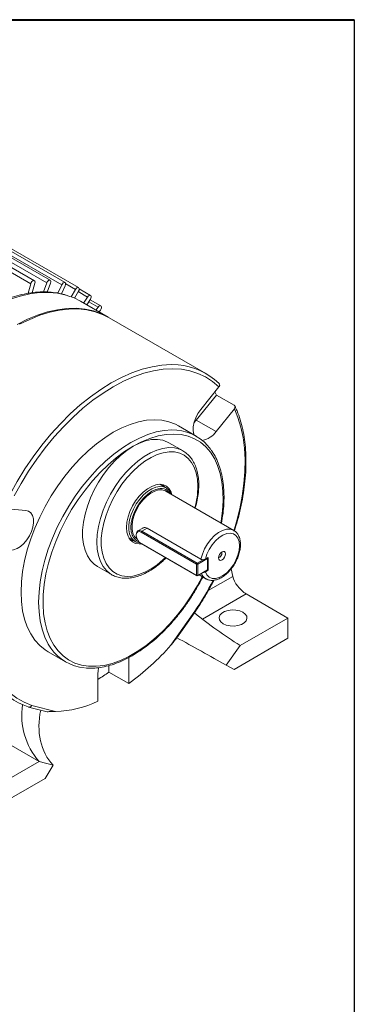
# Model space of a CAD drawing. Units: millimetres. Extents: x 10 to 450, y 10 to 200.
# Drawn here: x 265 to 287, y 137 to 200 of the extents above; entities that cross this region are included whole.
import ezdxf

# ---------------------------------------------------------------- set-up
doc = ezdxf.new("R2010")
doc.units = ezdxf.units.MM

msp = doc.modelspace()

# ---------------------------------------------------------------- linework, layer by layer
at = {"color": 7, "linetype": 'Continuous', "lineweight": 40}
msp.add_line((10, 200), (287, 200), dxfattribs=at)
at = {"color": 7, "linetype": 'Continuous', "lineweight": 30}
msp.add_line((287, 200), (287, 10), dxfattribs=at)
at = {"color": 7, "linetype": 'Continuous', "lineweight": 15}
for p, q in [((266.172756, 182.990069), (253.303413, 190.419382)), ((266.404239, 183.179068), (253.534895, 190.608382)), ((267.200737, 183.04758), (254.331394, 190.476893)), ((267.424657, 183.213657), (254.555314, 190.642971)), ((268.162444, 182.922279), (255.293101, 190.351592)), ((268.376848, 183.065547), (255.507505, 190.494861)), ((269.245794, 182.737072), (256.376451, 190.166385)), ((266.172756, 182.990069), (265.995949, 182.372325)), ((266.26041, 182.409075), (266.435737, 183.021648)), ((267.200737, 183.04758), (266.981655, 182.460924)), ((267.232153, 182.453733), (267.448594, 183.033316)), ((268.162444, 182.922279), (267.912074, 182.379808)), ((268.149752, 182.339108), (268.391268, 182.862396)), ((269.04271, 182.616141), (268.780476, 182.142288)), ((268.995643, 182.053963), (269.248894, 182.511583)), ((270.017792, 182.233413), (269.28696, 182.655313)), ((269.827655, 182.133994), (269.57461, 181.746181)), ((271.148507, 180.837588), (269.380741, 181.858098)), ((269.77552, 181.630198), (270.007945, 181.986411)), ((270.680667, 181.562513), (269.991098, 181.960592)), ((270.504898, 181.483443), (270.359563, 181.293037)), ((270.564519, 181.174719), (270.656452, 181.295162)), ((277.441758, 177.204572), (271.219218, 180.796768)), ((276.829582, 174.205498), (278.127448, 175.82003)), ((278.286988, 176.340396), (277.112425, 174.879251)), ((278.127448, 175.82003), (278.027918, 176.018116)), ((278.127448, 175.82003), (279.258819, 175.166904)), ((278.102375, 173.47073), (279.276938, 174.931875)), ((276.814705, 173.178819), (275.683334, 173.831946)), ((276.679367, 174.03719), (276.829582, 174.205498)), ((276.829582, 174.205498), (278.102375, 173.47073)), ((275.975519, 172.215075), (275.056281, 172.74574)), ((275.888918, 172.261439), (275.975519, 172.215075)), ((274.885258, 169.836556), (274.486659, 170.066662)), ((274.531666, 170.04068), (274.494784, 170.066578)), ((279.242538, 167.095991), (274.858476, 169.626856)), ((265.854926, 168.380435), (264.680363, 168.485458)), ((272.961528, 166.839275), (272.961529, 166.798453)), ((273.379813, 167.249876), (273.065101, 167.068197)), ((273.279727, 166.982205), (273.315083, 167.043442)), ((276.850615, 164.920775), (273.279727, 166.982205)), ((273.315083, 167.043442), (276.88597, 164.982013)), ((277.11991, 165.239523), (273.655087, 167.239722)), ((272.491821, 166.611127), (272.89042, 166.381021)), ((272.495957, 166.604133), (272.536828, 166.585146)), ((272.794044, 166.436657), (272.605421, 166.458914)), ((273.279727, 166.247318), (276.850615, 164.185889)), ((273.279727, 166.247318), (273.315083, 166.226901)), ((276.88597, 164.165472), (273.315083, 166.226901)), ((276.850615, 164.920775), (276.88597, 164.982013)), ((276.88597, 164.982013), (277.275897, 165.207113)), ((276.921327, 164.920774), (276.88597, 164.982013)), ((277.557723, 165.288158), (276.921327, 164.920774)), ((277.593079, 165.349395), (277.409324, 165.243316)), ((277.557723, 165.288158), (277.540043, 165.31878)), ((277.557722, 165.328979), (277.557716, 165.328983)), ((277.557722, 165.328979), (277.557723, 165.288158)), ((277.557723, 164.553271), (277.557723, 165.288158)), ((277.593079, 165.349395), (277.593079, 164.532854)), ((270.456655, 164.77809), (271.375893, 164.247426)), ((276.921327, 164.920774), (276.850615, 164.920775)), ((276.850615, 164.185889), (276.850615, 164.920775)), ((277.522366, 164.532855), (276.88597, 164.165472)), ((276.921327, 164.920774), (276.921327, 164.185888)), ((276.921327, 164.185888), (277.557723, 164.553271)), ((277.593079, 164.532854), (277.409324, 164.426775)), ((277.522366, 164.532855), (277.557723, 164.553271)), ((277.593079, 164.532854), (277.557717, 164.553268)), ((279.067863, 164.619396), (279.173615, 164.13718)), ((276.921327, 164.185888), (276.850615, 164.185889)), ((276.88597, 164.165472), (276.850615, 164.185889)), ((276.88597, 164.165472), (276.921327, 164.185888)), ((277.002143, 164.232534), (277.442685, 163.978215)), ((277.467199, 163.964814), (277.442685, 163.978215)), ((280.039668, 163.004194), (282.726673, 161.45302)), ((275.195145, 159.707016), (276.730863, 161.886037)), ((275.567876, 160.17101), (276.755329, 161.855881)), ((279.655589, 159.680121), (282.726673, 161.45302)), ((282.726673, 161.45302), (282.726673, 160.146554)), ((275.569303, 160.173033), (275.61266, 160.163256)), ((282.726673, 160.146554), (279.26185, 158.146354)), ((267.284017, 159.282325), (268.415388, 158.629199)), ((278.759603, 158.408811), (279.655589, 159.680121)), ((272.473625, 157.232632), (272.473625, 158.907169)), ((271.200832, 157.967399), (271.200832, 158.389914)), ((271.200832, 157.967399), (272.473625, 157.232632)), ((279.26185, 158.146354), (278.759603, 158.408811)), ((270.493726, 157.820242), (270.493726, 156.08966)), ((266.032534, 155.719066), (267.220793, 155.404986)), ((266.236488, 155.827764), (267.772206, 155.421844)), ((264.018868, 153.755583), (266.705873, 152.204409)), ((263.634789, 150.43151), (266.705873, 152.204409)), ((267.601859, 151.967583), (266.705873, 152.204409)), ((267.601859, 151.967583), (267.099613, 151.125244)), ((267.099613, 151.125244), (263.634789, 149.125044))]:
    msp.add_line(p, q, dxfattribs=at)
at = {"color": 8, "linetype": 'Continuous', "lineweight": 15}
for p, q in [((269.04271, 182.616141), (268.418258, 182.976629)), ((269.827655, 182.133994), (269.230658, 182.478633)), ((270.504898, 181.483443), (269.905531, 181.82945)), ((273.655087, 167.239722), (273.315083, 167.043442)), ((277.599179, 163.228278), (279.173615, 164.13718)), ((280.039668, 163.004194), (277.221758, 161.37745))]:
    msp.add_line(p, q, dxfattribs=at)
at = {"color": 7, "linetype": 'Continuous', "lineweight": 15, "flags": 128}
for points in [[(266.435737, 183.021648), (266.44565, 183.090054), (266.434037, 183.145642), (266.402664, 183.179949), (266.356307, 183.187752), (266.302025, 183.167864), (266.248081, 183.123312), (266.202688, 183.060878), (266.172756, 182.990069)], [(267.448594, 183.033316), (267.465233, 183.103675), (267.460471, 183.164408), (267.435035, 183.20627), (267.392796, 183.222887), (267.340184, 183.211729), (267.28521, 183.174494), (267.236243, 183.116853), (267.200737, 183.04758)], [(268.391268, 182.862396), (268.41437, 182.933599), (268.416536, 182.99852), (268.397437, 183.047276), (268.359981, 183.072444), (268.30987, 183.070192), (268.254733, 183.040863), (268.202963, 182.988923), (268.162444, 182.922279)], [(269.248894, 182.511583), (269.278094, 182.582507), (269.287154, 182.650592), (269.274694, 182.705473), (269.242612, 182.738796), (269.195791, 182.745486), (269.14136, 182.724525), (269.087605, 182.679105), (269.04271, 182.616141)], [(269.380741, 181.858098), (268.956286, 182.071184), (268.565097, 182.217114)], [(270.007945, 181.986411), (270.042783, 182.055937), (270.058594, 182.126113), (270.05297, 182.186254), (270.026767, 182.227204), (269.983975, 182.242731), (269.931109, 182.230469), (269.876216, 182.192286), (269.827655, 182.133994)], [(270.656452, 181.295162), (270.696379, 181.362194), (270.71869, 181.433352), (270.71999, 181.497805), (270.700081, 181.545739), (270.661993, 181.569857), (270.611525, 181.566487), (270.556361, 181.536143), (270.504898, 181.483443)], [(265.293437, 180.370699), (265.952823, 180.700529), (266.606904, 180.969159), (267.251843, 181.175013), (267.883855, 181.316882), (268.49923, 181.393934), (269.094359, 181.405716), (269.665748, 181.352161), (270.210044, 181.233582), (270.724052, 181.050674), (271.183761, 180.817001)], [(265.448099, 180.375123), (266.102966, 180.695471), (266.752134, 180.955166), (267.39184, 181.152703), (268.018377, 181.286936), (268.628112, 181.357087), (269.217513, 181.36275), (269.783162, 181.303892), (270.321781, 181.180854), (270.830249, 180.994349), (271.219218, 180.796768)], [(278.286988, 176.340396), (277.873836, 176.692721), (277.4223, 176.984166), (276.935093, 177.212979), (276.41514, 177.377785), (275.865567, 177.477596), (275.289672, 177.511811), (274.690917, 177.480225), (274.072897, 177.383028), (273.439324, 177.220804), (272.794004, 176.994526), (272.140813, 176.705554), (271.483676, 176.355625), (270.826538, 175.946839), (270.173347, 175.481653), (269.528027, 174.96286), (268.894455, 174.393577), (268.276434, 173.777223), (267.677679, 173.1175), (267.101784, 172.418372), (266.552211, 171.684037), (266.032258, 170.918906), (265.545051, 170.127576), (265.093515, 169.314799)], [(277.112425, 174.879251), (276.934063, 174.624275), (276.789465, 174.34677), (276.685882, 174.060652), (276.628507, 173.780266), (276.620218, 173.519674), (276.661431, 173.291943), (276.671798, 173.261318)], [(275.683334, 173.831946), (275.485224, 173.936), (275.063143, 174.097072), (274.610523, 174.193817), (274.131226, 174.225408), (273.629342, 174.191576), (273.109151, 174.092609), (272.575092, 173.929353), (272.031722, 173.7032), (271.483676, 173.416078), (270.935629, 173.070439), (270.392259, 172.66923), (269.8582, 172.215875), (269.33801, 171.714243), (268.836125, 171.168611), (268.356828, 170.583636), (267.904209, 169.964308), (267.482128, 169.315911), (267.094187, 168.643977), (266.743695, 167.954239), (266.433643, 167.252582), (266.166677, 166.544991), (265.945073, 165.837504), (265.770723, 165.136157), (265.645113, 164.446933), (265.569316, 163.775712), (265.543979, 163.128221)], [(275.056281, 172.74574), (274.983089, 172.785386), (274.668352, 172.904361), (274.323464, 172.958007), (273.953864, 172.945479), (273.56538, 172.866973), (273.164139, 172.723728), (272.756468, 172.518003)], [(272.756468, 172.518003), (272.348798, 172.253042), (271.947557, 171.933024), (271.559073, 171.562995), (271.189472, 171.148792), (270.844584, 170.696947), (270.529848, 170.214585), (270.250227, 169.709313), (270.01013, 169.1891), (269.813345, 168.66215), (269.662975, 168.136774), (269.561391, 167.621257), (269.510195, 167.123728), (269.510195, 166.652035), (269.561391, 166.213615), (269.662975, 165.815384), (269.813345, 165.463622), (270.01013, 165.163875), (270.250227, 164.920872), (270.456655, 164.77809)], [(275.257931, 169.396256), (275.201778, 169.568385), (275.079635, 169.781132), (274.9145, 169.938319), (274.711994, 170.034594), (274.479015, 170.066677), (274.223496, 170.033478), (273.954139, 169.936125), (273.680116, 169.777935), (273.410759, 169.564295), (273.15524, 169.302478), (272.922261, 169.001402), (272.719755, 168.67132), (272.554619, 168.323471), (272.432477, 167.969702), (272.357487, 167.622059), (272.332203, 167.292381), (272.357487, 166.991895), (272.432477, 166.730834), (272.554619, 166.518087), (272.719755, 166.3609), (272.922261, 166.264625), (273.15524, 166.232541), (273.288796, 166.242081)], [(274.675281, 170.044407), (274.726082, 169.985234), (274.788882, 169.892192)], [(273.219948, 166.288371), (273.1825, 166.29085), (272.964042, 166.344376), (272.778972, 166.461672), (272.633979, 166.638499), (272.534304, 166.868467), (272.483549, 167.143263), (272.483549, 167.452955), (272.534304, 167.786351), (272.633979, 168.1314), (272.778972, 168.475633), (272.964042, 168.806607), (273.1825, 169.112359), (273.426452, 169.38184), (273.687079, 169.60531), (273.954962, 169.774691), (274.220419, 169.883863), (274.473856, 169.928878), (274.706113, 169.908111), (274.908795, 169.822311), (275.074577, 169.674581), (275.197468, 169.470258), (275.217925, 169.419351)], [(272.673226, 166.888591), (272.644329, 167.007413), (272.618582, 167.294422), (272.644329, 167.611157), (272.720581, 167.945448), (272.844407, 168.284447), (273.011049, 168.615126), (273.214103, 168.924779), (273.445766, 169.201505), (273.697134, 169.43467), (273.958549, 169.615313), (274.219964, 169.736493), (274.235391, 169.741746)], [(273.033311, 166.524538), (272.992808, 166.553088), (272.845687, 166.712243), (272.744128, 166.926902), (272.692287, 167.188276), (272.692287, 167.485665), (272.744128, 167.806894), (272.845687, 168.138811), (272.992808, 168.467828), (273.179465, 168.780474), (273.398019, 169.063951), (273.63952, 169.306651), (273.894083, 169.49864), (274.151285, 169.632057), (274.400596, 169.70144), (274.63181, 169.703949), (274.835461, 169.63948), (274.858476, 169.626856)], [(264.864977, 165.828943), (265.068159, 165.843871), (265.285972, 165.922021), (265.507495, 166.059475), (265.72162, 166.249341), (265.917609, 166.482097), (266.085636, 166.746073), (266.217272, 167.028031), (266.30592, 167.313833), (266.347133, 167.589148), (266.338844, 167.84017), (266.281469, 168.054312), (266.177886, 168.220836), (266.033288, 168.331391), (265.854926, 168.380435)], [(272.961528, 166.839275), (272.98844, 166.979976), (273.065082, 167.068185), (273.179783, 167.090471), (273.315083, 167.043442)], [(273.279727, 166.982205), (273.157957, 167.024532), (273.054726, 167.004473), (272.985751, 166.925085), (272.961529, 166.798453), (272.985751, 166.643856), (273.054726, 166.48483), (273.157957, 166.345585), (273.279727, 166.247318)], [(277.409324, 165.243316), (277.510772, 165.559741), (277.657959, 165.871265), (277.843968, 166.163248), (278.060059, 166.421968), (278.296074, 166.635265), (278.540923, 166.793116), (278.783099, 166.888103), (279.011219, 166.91576), (279.214563, 166.87479), (279.383576, 166.767116), (279.510313, 166.597799), (279.588819, 166.374796), (279.615404, 166.108588), (279.588819, 165.811686), (279.510313, 165.498043), (279.383576, 165.182398), (279.214563, 164.879587), (279.011219, 164.603839), (278.783099, 164.368115), (278.540923, 164.183491), (278.296074, 164.058646), (278.060059, 163.999446), (277.843968, 164.008673), (277.657959, 164.085894), (277.510772, 164.227479), (277.409324, 164.426775)], [(263.690413, 165.933967), (263.455037, 165.093373), (263.267366, 164.261476), (263.128518, 163.443222), (263.039316, 162.643469), (263.000292, 161.866972), (263.011675, 161.118345), (263.0734, 160.402035), (263.1851, 159.722299), (263.34611, 159.083175), (263.555474, 158.488463), (263.811947, 157.941695), (264.114006, 157.44612), (264.459857, 157.004684), (264.847443, 156.620009), (265.274462, 156.29438), (265.738377, 156.029734), (266.23643, 155.827642)], [(278.257759, 165.324837), (278.274983, 165.234787), (278.324033, 165.178334), (278.397442, 165.164071), (278.484033, 165.194169), (278.570625, 165.264047), (278.644033, 165.363066), (278.693083, 165.476152), (278.710307, 165.586087), (278.693083, 165.676137), (278.644033, 165.73259), (278.570625, 165.746853), (278.484033, 165.716755), (278.397442, 165.646877), (278.324033, 165.547858), (278.274983, 165.434772), (278.257759, 165.324837)], [(278.259578, 165.358961), (278.282943, 165.358186), (278.337063, 165.376998), (278.391183, 165.420672), (278.437063, 165.482558), (278.467719, 165.553237), (278.478484, 165.621947), (278.467719, 165.678228), (278.455355, 165.698094)], [(271.375893, 164.247426), (271.304596, 164.291219), (271.254746, 164.32515)], [(265.543979, 163.128221), (265.569316, 162.509985), (265.645113, 161.926278), (265.770723, 161.382079), (265.945073, 160.882032), (266.166677, 160.430404), (266.433643, 160.031046), (266.743695, 159.687367), (267.094187, 159.402298), (267.284017, 159.282325)], [(278.554742, 161.085636), (278.759815, 160.997013), (278.999832, 160.945333), (279.255344, 160.934784), (279.505657, 160.966219), (279.73049, 161.03709), (279.911628, 161.141658), (280.034394, 161.271452), (280.088846, 161.415954), (280.070572, 161.563459), (279.981051, 161.702017), (279.827535, 161.820403), (279.622463, 161.909025), (279.382447, 161.960705), (279.126934, 161.971254), (278.876622, 161.939819), (278.651789, 161.868948), (278.470652, 161.76438), (278.347885, 161.634586), (278.293433, 161.490084), (278.311706, 161.342579), (278.401228, 161.204021), (278.554742, 161.085636)], [(270.557862, 158.262043), (270.518546, 158.088947), (270.493726, 157.820242)]]:
    msp.add_lwpolyline(points, dxfattribs=at)
at = {"color": 8, "linetype": 'Continuous', "lineweight": 15, "flags": 128}
for points in [[(268.565097, 182.217114), (268.442277, 182.254092), (267.897981, 182.372671), (267.326593, 182.426226), (266.731464, 182.414444), (266.116088, 182.337392), (265.484077, 182.195522), (264.839138, 181.989669)], [(264.415639, 168.578124), (264.835583, 169.423372), (265.294773, 170.251825), (265.790439, 171.058485), (266.31959, 171.838487), (266.879036, 172.587128), (267.465402, 173.299891), (268.075152, 173.972476), (268.704607, 174.600829), (269.349971, 175.181158), (270.007352, 175.709963), (270.672784, 176.184055), (271.342254, 176.600575), (272.011724, 176.957009), (272.677156, 177.251208), (273.334537, 177.481399), (273.979901, 177.646191), (274.609356, 177.744592), (275.219105, 177.776008), (275.651786, 177.756331)], [(279.237785, 167.054364), (279.411878, 167.64217), (279.621242, 168.478609), (279.782251, 169.30363), (279.893951, 170.112332), (279.955676, 170.899908), (279.96706, 171.661679), (279.928035, 172.393119), (279.838833, 173.089881), (279.699985, 173.747825), (279.512315, 174.363042), (279.276938, 174.931875)], [(267.463005, 159.516606), (267.298048, 159.777277), (267.076444, 160.228906), (266.902094, 160.728953), (266.776484, 161.273151), (266.700687, 161.856859), (266.67535, 162.475095), (266.700687, 163.122585), (266.776484, 163.793806), (266.902094, 164.48303), (267.076444, 165.184378), (267.298048, 165.891865), (267.565014, 166.599456), (267.875066, 167.301113), (268.225558, 167.990851), (268.613499, 168.662784), (269.03558, 169.311181), (269.488199, 169.930509), (269.967496, 170.515484), (270.469381, 171.061116), (270.989571, 171.562749), (271.52363, 172.016104), (272.067, 172.417312), (272.615047, 172.762952), (273.163093, 173.050073), (273.706463, 173.276227), (274.240522, 173.439483), (274.760713, 173.53845), (275.262597, 173.572281), (275.572929, 173.559533)], [(278.406325, 167.578727), (278.426147, 167.693068), (278.514951, 168.363579), (278.55315, 169.011758), (278.540408, 169.631909), (278.476836, 170.218581), (278.362994, 170.766619), (278.199881, 171.271207), (277.98893, 171.72791), (277.731997, 172.132716), (277.43134, 172.482065), (277.089599, 172.772889), (276.709778, 173.002632), (276.295215, 173.169274), (275.849554, 173.271351), (275.376711, 173.307966), (274.880841, 173.278798), (274.366301, 173.184102), (273.837615, 173.024711), (273.299427, 172.802026), (272.756468, 172.518003)], [(272.756468, 172.518003), (272.213509, 172.175138), (271.675321, 171.776445), (271.146635, 171.325428), (270.632096, 170.82605), (270.136226, 170.282699), (269.663382, 169.70015), (269.217721, 169.083523), (268.803159, 168.438238), (268.423338, 167.769963), (268.081597, 167.084573), (267.780939, 166.388092), (267.524006, 165.686638), (267.313056, 164.986377), (267.149943, 164.293463), (267.0361, 163.613985), (266.972528, 162.953914), (266.959786, 162.319052), (266.997985, 161.714976), (267.08679, 161.146997), (267.22542, 160.620105), (267.412657, 160.13893), (267.646856, 159.707702), (267.925958, 159.33021), (268.247511, 159.009771), (268.608689, 158.749201), (269.006318, 158.550791), (269.436903, 158.416284), (269.896661, 158.346861), (270.38155, 158.343134), (270.887311, 158.405133), (271.409498, 158.532317), (271.943522, 158.723565), (272.48469, 158.977198), (273.028247, 159.290987), (273.569415, 159.662173), (274.103439, 160.087496), (274.625626, 160.563217), (275.131386, 161.085155), (275.616276, 161.648725), (276.076033, 162.248972), (276.506618, 162.880623), (276.904247, 163.538125), (277.212672, 164.110998)], [(271.254746, 164.32515), (271.044223, 164.504355), (270.825351, 164.776266), (270.65143, 165.102665), (270.525204, 165.478403), (270.448663, 165.897556), (270.423015, 166.353512), (270.448663, 166.839081), (270.525204, 167.346605), (270.65143, 167.868081), (270.825351, 168.395285), (271.044223, 168.919901), (271.304596, 169.433657), (271.602362, 169.92845), (271.932827, 170.396477), (272.290777, 170.830358), (272.670569, 171.223249), (273.066212, 171.568954), (273.471468, 171.862022), (273.879944, 172.097831), (274.285199, 172.272661), (274.680843, 172.383755), (275.060634, 172.429362), (275.418585, 172.408763), (275.749049, 172.322281), (275.888918, 172.261439)], [(276.928397, 169.945707), (276.902854, 170.390396), (276.826643, 170.79829), (276.701016, 171.162694), (276.528035, 171.477623), (276.310542, 171.737906), (276.052106, 171.939269), (275.756972, 172.078406), (275.429987, 172.153032), (275.076518, 172.161923), (274.702369, 172.104931), (274.313686, 171.982993), (273.916849, 171.798111), (273.518374, 171.55332), (273.124805, 171.252641), (272.742604, 170.90101), (272.378046, 170.504201), (272.037118, 170.06873), (271.725418, 169.601747), (271.448064, 169.11092), (271.209609, 168.604308), (271.01397, 168.09023), (270.864359, 167.577127), (270.763232, 167.073424), (270.71225, 166.587392), (270.71225, 166.127012), (270.763232, 165.699842), (270.864359, 165.312898), (271.01397, 164.972532), (271.209609, 164.684334), (271.448064, 164.453036), (271.725418, 164.282436), (272.037118, 164.175334), (272.378046, 164.133489), (272.742604, 164.15759), (273.124805, 164.247239), (273.518374, 164.400965), (273.916849, 164.616243), (274.313686, 164.88954), (274.702369, 165.216366), (274.83971, 165.346753)], [(277.11991, 165.239523), (277.217064, 165.573565), (277.36103, 165.90609), (277.545822, 166.223269), (277.763753, 166.51191), (278.005759, 166.760008), (278.261775, 166.957243), (278.521154, 167.095414), (278.773106, 167.168773), (279.007154, 167.174269), (279.213563, 167.111674), (279.25568, 167.08818)]]:
    msp.add_lwpolyline(points, dxfattribs=at)
at = {"color": 7, "linetype": 'Continuous', "lineweight": 15}
for centre, radius, start, end in [((275.321293, 173.533508), 4.235737, 45.90238412, 85.52495337), ((275.349129, 170.640314), 2.927786, 34.59577855, 85.6160344), ((276.980814, 174.236903), 1.358278, 279.9202278, 325.66182261), ((297.704741, 188.143511), 33.703656, 231.45656273, 237.62047475), ((269.880574, 161.167766), 2.927623, 214.3324336, 265.18610462), ((262.943549, 170.448413), 16.293532, 305.79587584, 318.75783751), ((263.791626, 168.378605), 12.77848, 301.63346608, 305.43781707), ((267.35733, 159.73679), 4.227598, 214.51641979, 251.38080558), ((267.438043, 162.662993), 7.248855, 272.64219912, 294.9318595), ((270.11958, 155.177793), 4.527075, 171.21402995, 221.05629857)]:
    msp.add_arc(centre, radius, start, end, dxfattribs=at)
at = {"color": 8, "linetype": 'Continuous', "lineweight": 15}
for centre, radius, start, end in [((274.532775, 169.076959), 0.728272, 31.34779705, 114.10069236), ((271.631843, 170.00547), 5.296891, 344.04564658, 359.35353495), ((273.385897, 167.060822), 0.733187, 193.58612604, 249.90361888), ((277.799129, 164.568038), 0.689162, 200.98966077, 238.85436589), ((259.522065, 173.462794), 20.740475, 326.07032652, 332.48152588)]:
    msp.add_arc(centre, radius, start, end, dxfattribs=at)
at = {"color": 7, "linetype": 'Continuous', "lineweight": 15}
for centre, major_axis, ratio, start_param, end_param in [((279.88072, 163.728977), (-0.638208, 0.783357), 0.438427199, 0.714801749, 2.285598076), ((277.262849, 159.148571), (3.950657, -2.205854), 0.019917706, 1.193375642, 2.02293324), ((270.64802, 155.329911), (2.442325, 3.867093), 0.803080508, 1.997806008, 2.927588003), ((267.292212, 155.592976), (0.108548, 0.171871), 0.803080508, 3.389146585, 4.23037798)]:
    msp.add_ellipse(centre, major_axis=major_axis, ratio=ratio, start_param=start_param, end_param=end_param, dxfattribs=at)
for points, knots in [([(268.510442, 182.234161), (268.391835, 182.271408), (268.104076, 182.361774), (267.618816, 182.438809), (267.061677, 182.474273), (266.483754, 182.449435), (265.889014, 182.366798), (265.280257, 182.225824), (264.660938, 182.027332), (264.034514, 181.772349), (263.404483, 181.462372), (262.774293, 181.099237), (262.147301, 180.68507), (261.526752, 180.222247), (260.915784, 179.713326), (260.31744, 179.161058), (259.734691, 178.568376), (259.170422, 177.93839), (258.627443, 177.274369), (258.108451, 176.579744), (257.616049, 175.858077), (257.15271, 175.11306), (256.720777, 174.348492), (256.322455, 173.568265), (255.959785, 172.776347), (255.634649, 171.976746), (255.348747, 171.173497), (255.103605, 170.370638), (254.900563, 169.572199), (254.740778, 168.78218), (254.625221, 168.004536), (254.554676, 167.243167), (254.529747, 166.501917), (254.550831, 165.784546), (254.618184, 165.094861), (254.731596, 164.43641), (254.891446, 163.813568), (255.057251, 163.335083), (255.173535, 163.069148), (255.209422, 162.987077)], [0, 0, 0, 0, 0.018908805, 0.045875639, 0.07297808, 0.100239586, 0.127657515, 0.155209935, 0.182865113, 0.210590032, 0.238355913, 0.266140561, 0.293926214, 0.321703106, 0.349466891, 0.377215903, 0.404950247, 0.432671149, 0.460380537, 0.488080742, 0.515774324, 0.543463965, 0.571152384, 0.598842238, 0.626535587, 0.654235269, 0.68194411, 0.709664906, 0.737400312, 0.765152725, 0.792924049, 0.820715366, 0.848526348, 0.876354481, 0.904193941, 0.93203027, 0.959843571, 0.987607108, 1, 1, 1, 1]), ([(278.268869, 176.575424), (278.28334, 176.564612), (278.31228, 176.542988), (278.333437, 176.492452), (278.334422, 176.435418), (278.316969, 176.382277), (278.29562, 176.352454), (278.286988, 176.340396)], [0, 0, 0, 0, 0.212906014, 0.425788304, 0.639301764, 0.854155907, 1, 1, 1, 1]), ([(279.276938, 174.931875), (279.289292, 174.950119), (279.314003, 174.986608), (279.326479, 175.046999), (279.318138, 175.102582), (279.292926, 175.143546), (279.268374, 175.16036), (279.258819, 175.166904)], [0, 0, 0, 0, 0.216524735, 0.433068571, 0.648917806, 0.863372576, 1, 1, 1, 1]), ([(279.281376, 167.066638), (279.349917, 167.288834), (279.500905, 167.7783), (279.683948, 168.529297), (279.839079, 169.315687), (279.949043, 170.088451), (280.014647, 170.843752), (280.035036, 171.577693), (280.010086, 172.286538), (279.939658, 172.966503), (279.82428, 173.614331), (279.663179, 174.225254), (279.488895, 174.722978), (279.35771, 175.005147), (279.308842, 175.110261)], [0, 0, 0, 0, 0.072696894, 0.160140967, 0.247611978, 0.335112886, 0.422645245, 0.510208438, 0.597798433, 0.685406016, 0.773008523, 0.860574456, 0.948061333, 1, 1, 1, 1]), ([(276.986975, 170.027348), (276.985675, 170.105723), (276.98191, 170.332769), (276.939887, 170.688453), (276.84552, 171.078967), (276.70421, 171.430081), (276.519267, 171.737134), (276.291827, 171.990853), (276.076384, 172.16687), (275.927136, 172.235679), (275.877499, 172.258564)], [0, 0, 0, 0, 0.075957693, 0.220043709, 0.364208521, 0.507920516, 0.650570948, 0.791551969, 0.930673709, 1, 1, 1, 1]), ([(278.613322, 169.251282), (278.612046, 169.356265), (278.60835, 169.660532), (278.56728, 170.143933), (278.474947, 170.687504), (278.337307, 171.195892), (278.153113, 171.661925), (277.972491, 172.018505), (277.838334, 172.200842), (277.795296, 172.259337)], [0, 0, 0, 0, 0.087939976, 0.254871464, 0.421876667, 0.588777082, 0.755403034, 0.92153132, 1, 1, 1, 1]), ([(276.758158, 168.530193), (276.774646, 168.583617), (276.84195, 168.801687), (276.916137, 169.179266), (276.977579, 169.627707), (276.984057, 169.903252), (276.986975, 170.027348)], [0, 0, 0, 0, 0.103118143, 0.420920557, 0.739202204, 1, 1, 1, 1]), ([(278.448534, 167.55436), (278.484214, 167.766944), (278.556157, 168.195587), (278.605212, 168.761057), (278.61094, 169.107274), (278.613322, 169.251282)], [0, 0, 0, 0, 0.3649435804, 0.7358496787, 1, 1, 1, 1]), ([(273.655087, 167.239722), (273.615428, 167.256645), (273.53615, 167.290474), (273.437443, 167.284256), (273.395236, 167.253082), (273.383341, 167.244297)], [0, 0, 0, 0, 0.418228534, 0.83605064, 1, 1, 1, 1]), ([(277.476753, 163.968823), (277.506117, 163.951704), (277.597367, 163.898506), (277.779355, 163.870726), (278.008164, 163.882589), (278.248787, 163.953576), (278.494358, 164.079354), (278.73687, 164.257897), (278.966339, 164.4818), (279.174246, 164.742086), (279.35367, 165.029342), (279.498715, 165.333857), (279.604331, 165.6457), (279.666366, 165.955076), (279.681279, 166.252397), (279.646337, 166.528359), (279.561501, 166.762108), (279.434306, 166.956737), (279.318064, 167.042006), (279.258663, 167.085579)], [0, 0, 0, 0, 0.026872346, 0.083505778, 0.14071233, 0.199988778, 0.261273118, 0.323541762, 0.385858026, 0.447998804, 0.510023312, 0.572065693, 0.634247854, 0.696721674, 0.759641973, 0.823056175, 0.886424813, 0.941961571, 1, 1, 1, 1]), ([(271.248287, 164.338144), (271.304301, 164.297818), (271.448419, 164.194062), (271.716946, 164.089006), (272.04258, 164.018405), (272.390452, 164.007732), (272.755286, 164.054328), (273.133455, 164.158838), (273.519616, 164.320219), (273.908338, 164.535666), (274.292893, 164.804187), (274.617182, 165.06865), (274.80528, 165.258385), (274.87353, 165.327229)], [0, 0, 0, 0, 0.0608251387, 0.1564973588, 0.2521419833, 0.3484657371, 0.4459137844, 0.5444629852, 0.6437908504, 0.743523437, 0.8433744339, 0.9431701769, 1, 1, 1, 1]), ([(277.409324, 165.243316), (277.406515, 165.241748), (277.385844, 165.230208), (277.339695, 165.213558), (277.267291, 165.204276), (277.204646, 165.209405), (277.155014, 165.221998), (277.132075, 165.233449), (277.11991, 165.239523)], [0, 0, 0, 0, 0.0366041736, 0.2693456469, 0.4980056377, 0.7175061075, 0.8501834227, 1, 1, 1, 1]), ([(277.277261, 164.391359), (277.280179, 164.391281), (277.305765, 164.390596), (277.353511, 164.401806), (277.392161, 164.41692), (277.409119, 164.426657), (277.409324, 164.426775)], [0, 0, 0, 0, 0.058921097, 0.516680481, 0.994160703, 1, 1, 1, 1]), ([(269.689506, 158.239428), (269.731902, 158.233736), (269.923934, 158.207953), (270.28629, 158.220504), (270.773322, 158.278564), (271.276123, 158.398914), (271.788798, 158.575138), (272.307808, 158.807393), (272.828896, 159.093379), (273.348055, 159.430845), (273.86133, 159.817031), (274.364914, 160.248886), (274.855113, 160.72307), (275.328367, 161.235959), (275.781128, 161.78371), (276.210447, 162.362063), (276.611791, 162.967255), (276.959028, 163.545495), (277.155984, 163.927503), (277.241893, 164.094129)], [0, 0, 0, 0, 0.017418636, 0.078898508, 0.140703373, 0.202791878, 0.265088064, 0.327512697, 0.390001042, 0.452505426, 0.514995423, 0.577460269, 0.639896677, 0.702305908, 0.764691693, 0.827059345, 0.889414821, 0.95176447, 1, 1, 1, 1]), ([(276.755424, 161.855959), (276.840353, 161.98389), (277.086489, 162.35465), (277.469249, 162.987013), (277.784935, 163.539339), (277.937175, 163.844593), (277.959303, 163.888962)], [0, 0, 0, 0, 0.195335982, 0.566108385, 0.9369331321, 1, 1, 1, 1]), ([(276.730919, 161.88598), (276.741129, 161.876426), (276.757223, 161.861367), (276.753622, 161.858934), (276.752305, 161.858044)], [0, 0, 0, 0, 0.634365052, 1, 1, 1, 1]), ([(275.566617, 160.171223), (275.48982, 160.068618), (275.37103, 159.909908), (275.241082, 159.760007), (275.195145, 159.707016)], [0, 0, 0, 0, 0.646493905, 1, 1, 1, 1]), ([(266.236432, 155.827641), (266.223034, 155.805385), (266.19624, 155.760873), (266.134966, 155.720559), (266.067933, 155.706211), (266.027682, 155.722375), (266.007556, 155.730457)], [0, 0, 0, 0, 0.250002209, 0.499998461, 0.749998987, 1, 1, 1, 1]), ([(267.772206, 155.421844), (267.685726, 155.421497), (267.551991, 155.420959), (267.413226, 155.43212), (267.364193, 155.436064)], [0, 0, 0, 0, 0.646647593, 1, 1, 1, 1])]:
    msp.add_open_spline(points, degree=3, knots=knots, dxfattribs=at)

doc.saveas('drawing.dxf')
